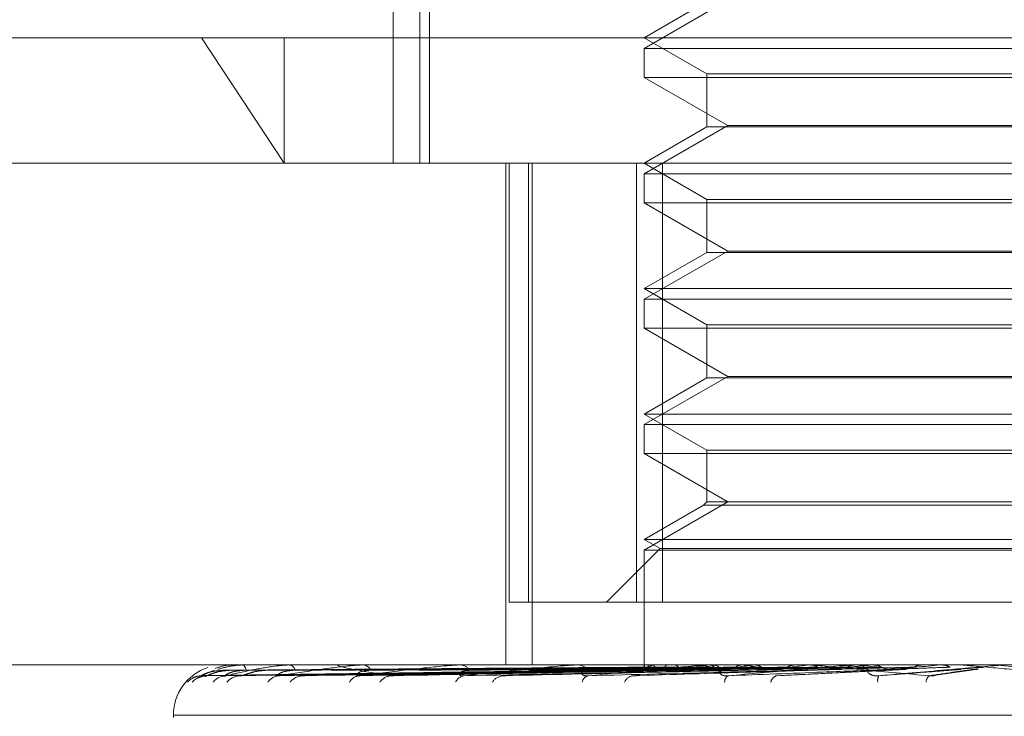
# Model space of a CAD drawing. Units: inches. Extents: x 0 to 23.4, y 0 to 16.5.
# Drawn here: x 7.7 to 7.7, y 2.7 to 2.7 of the extents above; entities that cross this region are included whole.
import ezdxf

# ---------------------------------------------------------------- set-up
doc = ezdxf.new("R2010")
doc.units = ezdxf.units.IN
doc.header["$MEASUREMENT"] = 0
doc.linetypes.add('HIDDEN', pattern=[0.07500000000000001, 0.05, -0.025])

msp = doc.modelspace()

# ---------------------------------------------------------------- linework, layer by layer
at = {"color": 7, "linetype": 'HIDDEN', "lineweight": 0}
for p, q in [((7.6857194876, 2.7454656419), (7.6857194876, 2.7085561931)), ((7.6860982365, 2.7454656419), (7.6860982365, 2.7085561931)), ((7.6846706361, 2.7390680041), (7.6846706361, 2.7085561931)), ((7.6977908399, 2.7149538309), (7.6945131558, 2.7130614591)), ((7.6969737857, 2.7148980983), (7.6945131558, 2.7134774529)), ((7.6605564629, 2.7134774529), (7.677162018, 2.7134774529)), ((7.677162018, 2.7134774529), (7.6804059491, 2.7085561931)), ((7.677162018, 2.7134774529), (7.7459145734, 2.7134774529)), ((7.6804059491, 2.7134774529), (7.6804059491, 2.7085561931)), ((7.6945131558, 2.7134774529), (7.6969737857, 2.7120568076)), ((7.6945131558, 2.7130614591), (7.7240407148, 2.7130614591)), ((7.6945131558, 2.7130614591), (7.6945131558, 2.7119249428)), ((7.6969737857, 2.7120568076), (7.7215800849, 2.7120568076)), ((7.6969737857, 2.7120568076), (7.6969737857, 2.7099768384)), ((7.7240407148, 2.7119249428), (7.6945131558, 2.7119249428)), ((7.6945131558, 2.7119249428), (7.6977908399, 2.710032571)), ((7.6977908399, 2.710032571), (7.6945131558, 2.7081401993)), ((7.6969737857, 2.7099768384), (7.6945131558, 2.7085561931)), ((7.7095969909, 2.7099768384), (7.6969737857, 2.7099768384)), ((7.6977908399, 2.710032571), (7.7207630308, 2.710032571)), ((7.6804059491, 2.7085561931), (7.6654777227, 2.7085561931)), ((7.7293757591, 2.7085561931), (7.6804059491, 2.7085561931)), ((7.6890864689, 2.7085561931), (7.6890864689, 2.6888711537)), ((7.6892198495, 2.7085561931), (7.6892198495, 2.6913317836)), ((7.6899772662, 2.6913317836), (7.6899772662, 2.7085561931)), ((7.690123449, 2.7085561931), (7.690123449, 2.6888711537)), ((7.6942119703, 2.7085561931), (7.6942119703, 2.6913317836)), ((7.6945131558, 2.7085561931), (7.6969737857, 2.7071355477)), ((7.6952361481, 2.6913317836), (7.6952361481, 2.7085561931)), ((7.6945131558, 2.7081401993), (7.7240407148, 2.7081401993)), ((7.6945131558, 2.7081401993), (7.6945131558, 2.707003683)), ((7.7240407148, 2.707003683), (7.6945131558, 2.707003683)), ((7.6945131558, 2.707003683), (7.6977908399, 2.7051113112)), ((7.6969737857, 2.7071355477), (7.7215800849, 2.7071355477)), ((7.6969737857, 2.7071355477), (7.6969737857, 2.7050555786)), ((7.6977908399, 2.7051113112), (7.6945131558, 2.7032189394)), ((7.6969737857, 2.7050555786), (7.6945131558, 2.7036349333)), ((7.7095969909, 2.7050555786), (7.6969737857, 2.7050555786)), ((7.6977908399, 2.7051113112), (7.7207630308, 2.7051113112)), ((7.6945131558, 2.7036349333), (7.7240407148, 2.7036349333)), ((7.6945131558, 2.7036349333), (7.6969737857, 2.7022142879)), ((7.6945131558, 2.7032189394), (7.7240407148, 2.7032189394)), ((7.6945131558, 2.7032189394), (7.6945131558, 2.7020824231)), ((7.7240407148, 2.7020824231), (7.6945131558, 2.7020824231)), ((7.6945131558, 2.7020824231), (7.6977908399, 2.7001900514)), ((7.6969737857, 2.7022142879), (7.7215800849, 2.7022142879)), ((7.6969737857, 2.7022142879), (7.6969737857, 2.7001343188)), ((7.6977908399, 2.7001900514), (7.6945131558, 2.6982976796)), ((7.6969737857, 2.7001343188), (7.6945131558, 2.6987136734)), ((7.7095969909, 2.7001343188), (7.6969737857, 2.7001343188)), ((7.6977908399, 2.7001900514), (7.7207630308, 2.7001900514)), ((7.6945131558, 2.6987136734), (7.7240407148, 2.6987136734)), ((7.6945131558, 2.6987136734), (7.6969737857, 2.6972930281)), ((7.6945131558, 2.6982976796), (7.7240407148, 2.6982976796)), ((7.6945131558, 2.6982976796), (7.6945131558, 2.6971611633)), ((7.7240407148, 2.6971611633), (7.6945131558, 2.6971611633)), ((7.6945131558, 2.6971611633), (7.6977908399, 2.6952687915)), ((7.6969737857, 2.6972930281), (7.7215800849, 2.6972930281)), ((7.6969737857, 2.6972930281), (7.6969737857, 2.6952687915)), ((7.6977908399, 2.6952687915), (7.6945131558, 2.6933764197)), ((7.696841921, 2.6951369268), (7.6945131558, 2.6937924136)), ((7.6969737857, 2.6952687915), (7.696841921, 2.6951369268)), ((7.7096004212, 2.6951369268), (7.696841921, 2.6951369268)), ((7.7095969909, 2.6952687915), (7.6969737857, 2.6952687915)), ((7.6945131558, 2.6937924136), (7.7240407148, 2.6937924136)), ((7.6945131558, 2.6937924136), (7.6951371465, 2.6934321523)), ((7.6951371465, 2.6934321523), (7.6930367778, 2.6913317836)), ((7.6945131558, 2.6933764197), (7.7240407148, 2.6933764197)), ((7.6945131558, 2.6933764197), (7.6945131558, 2.6888711537)), ((7.6951371465, 2.6934321523), (7.7234167241, 2.6934321523)), ((7.6892198495, 2.6913317836), (7.6899772662, 2.6913317836)), ((7.6952361481, 2.6913317836), (7.6899772662, 2.6913317836)), ((7.7243419003, 2.6913317836), (7.6952361481, 2.6913317836)), ((7.6676986075, 2.6888711537), (7.7293757591, 2.6888711537)), ((7.6780383661, 2.6888711537), (7.6780406264, 2.6888711537)), ((7.6784429402, 2.6888711537), (7.6784300619, 2.6888711537)), ((7.6787490201, 2.6888683447), (7.6787731279, 2.6888683447)), ((7.6787628353, 2.6888711537), (7.6787801526, 2.6888711537)), ((7.6799619352, 2.6888711537), (7.6799343837, 2.6888711537)), ((7.6805647061, 2.6888683447), (7.6806148872, 2.6888683447)), ((7.6805901636, 2.6888711537), (7.6806219119, 2.6888711537)), ((7.6825404507, 2.6888711537), (7.6824992217, 2.6888711537)), ((7.6834181269, 2.6888683447), (7.6873014098, 2.6888683447)), ((7.6834543065, 2.6888711537), (7.6834993385, 2.6888711537)), ((7.6860852924, 2.6888711537), (7.6860318761, 2.6888711537)), ((7.6872061524, 2.6888683447), (7.6873014098, 2.6888683447)), ((7.6872517466, 2.6888711537), (7.6873084346, 2.6888711537)), ((7.6904683405, 2.6888711537), (7.6904046676, 2.6888711537)), ((7.6917918735, 2.6888683447), (7.6971352307, 2.6888683447)), ((7.6918452343, 2.6888711537), (7.6919115295, 2.6888711537)), ((7.6945131176, 2.6888711537), (7.694513194, 2.6888375523)), ((7.6945173521, 2.6888683447), (7.694518153, 2.6888704511)), ((7.6947174664, 2.6888683447), (7.6947121725, 2.6888704511)), ((7.6948506877, 2.6888683447), (7.6948575543, 2.6888704511)), ((7.6954437978, 2.6888683447), (7.6954326005, 2.6888704511)), ((7.6955311803, 2.6888711537), (7.6954595519, 2.6888711537)), ((7.6957054253, 2.6888683447), (7.6957181097, 2.6888704511)), ((7.6966700949, 2.6888683447), (7.6966533989, 2.6888704511)), ((7.6970095503, 2.6888683447), (7.7028045356, 2.6888683447)), ((7.6970506728, 2.6888683447), (7.6970687163, 2.6888704511)), ((7.6970687491, 2.6888711537), (7.6971422554, 2.6888711537)), ((7.698352036, 2.6888683447), (7.6983304447, 2.6888704511)), ((7.6988378092, 2.6888683447), (7.6988605597, 2.6888704511)), ((7.7004288314, 2.6888683447), (7.7004031252, 2.6888704511)), ((7.7010022428, 2.6888683447), (7.7010288781, 2.6888704511)), ((7.7010908274, 2.6888711537), (7.7010138325, 2.6888711537)), ((7.7015530065, 2.6888683447), (7.7028254204, 2.6888683447)), ((7.7026706023, 2.6888683447), (7.7061392795, 2.6888683447)), ((7.7027334996, 2.6888711537), (7.7028115603, 2.6888711537)), ((7.7028254204, 2.6888683447), (7.7027965283, 2.6888704511)), ((7.7034657454, 2.6888683447), (7.7034953028, 2.6888704511)), ((7.7051459775, 2.6888683447), (7.7054551839, 2.6888683447)), ((7.7054551839, 2.6888683447), (7.7054241503, 2.6888704511)), ((7.7061392795, 2.6888683447), (7.7061706908, 2.6888704511)), ((7.7061706608, 2.6888711537), (7.7061706908, 2.6888704511)), ((7.7069463418, 2.6888711537), (7.7068667631, 2.6888711537)), ((7.7077942582, 2.6888683447), (7.7082230755, 2.6888683447)), ((7.7081910525, 2.6888711537), (7.7081910219, 2.6888704511)), ((7.7082230755, 2.6888683447), (7.7081910219, 2.6888704511)), ((7.7082230755, 2.6888683447), (7.710228447, 2.6886933347)), ((7.677153395, 2.6884436944), (7.6776605018, 2.6886584188)), ((7.677158379, 2.688453101), (7.6945494777, 2.6886944584)), ((7.6773864973, 2.6884532841), (7.6946236194, 2.6886945589)), ((7.6780914863, 2.6884529161), (7.6950079951, 2.688694357)), ((7.6787676074, 2.6884534791), (7.695227749, 2.6886946662)), ((7.6801521271, 2.6884527148), (7.6959826341, 2.6886942469)), ((7.6812518521, 2.6884537041), (7.6963400875, 2.6886947901)), ((7.6832659169, 2.6884524771), (7.6974382633, 2.6886941171)), ((7.6847495838, 2.6884539884), (7.697920563, 2.6886949468)), ((7.6891346967, 2.6884543924), (7.6999123451, 2.6886951699)), ((7.694249503, 2.6884550731), (7.7021434765, 2.6886925171)), ((7.6997607127, 2.6884399608), (7.7047778413, 2.6886913005)), ((7.7005355951, 2.6886633221), (7.7005186993, 2.6886628791)), ((7.7022079538, 2.6886944565), (7.7022441894, 2.6886955464)), ((7.7059439843, 2.688465482), (7.7076101866, 2.6887010782)), ((7.6760584314, 2.6869026498), (7.6760584314, 2.6868046331)), ((7.6760696733, 2.6869026498), (7.7423599834, 2.6869026498))]:
    msp.add_line(p, q, dxfattribs=at)
at = {"color": 7, "linetype": 'HIDDEN', "lineweight": 0, "flags": 128}
msp.add_lwpolyline([(7.6909008244, 2.688871131), (7.6939058052, 2.688871022), (7.6945166085, 2.688870986)], dxfattribs=at)
at = {"color": 7, "linetype": 'HIDDEN', "lineweight": 0}
for centre, radius, start, end in [((7.6780402287, 2.6888681409), 3.5420956863e-06, 121.7242263872, 176.7010065318), ((7.6787630507, 2.6888347172), 3.64371994839e-05, 90.3386829952, 112.6476783529), ((7.6786507149, 2.6886650058), 0.0002434154735342, 359.4994139298, 57.8757944552), ((7.6805902669, 2.6887534554), 0.0001176984091131, 90.0503106112, 102.5430094447), ((7.6805590144, 2.6886019647), 0.0002764395599714, 12.7297999681, 76.8484647756), ((7.6834543655, 2.6886359974), 0.0002351563754646, 90.0143643407, 98.8648507585), ((7.6834633714, 2.6885118151), 0.0003611341271527, 24.727586024, 84.2841552634), ((7.6872517806, 2.6884991707), 0.0003719830582479, 90.0052457004, 97.0457655038), ((7.6872876845, 2.6884074723), 0.0004641454857552, 33.3857609078, 87.4376786027), ((7.6918452525, 2.6883625777), 0.0005085760730026, 90.0020555542, 96.0247375), ((7.6919004646, 2.6883038848), 0.0005673768431382, 39.2515655631, 88.8825550406), ((7.6946881713, 2.6888453262), 0.0001723631459852, 172.3254158271, 241.8614425662), ((7.6951197683, 2.6880907595), 0.0008228262963772, 109.0880037794, 132.9184498069), ((7.7011261805, 2.6624104724), 0.0267699228018237, 98.7568786093, 100.9462719853), ((7.7030645444, 2.7272731141), 0.0389334727665003, 260.5468888118, 262.2710800299), ((7.6970687572, 2.6882457872), 0.0006253665352796, 90.0007403857, 95.4326453043), ((7.6971374077, 2.688215893), 0.0006552786892717, 43.0104241242, 89.5761231705), ((7.7072570769, 2.6204294669), 0.0689547972433298, 97.0132204474, 98.1177475991), ((7.7094699481, 2.7747387868), 0.0865871860796389, 262.6227774381, 263.5874531206), ((7.7166191065, 2.5406615082), 0.1490273559045273, 96.0151786871, 96.6263404636), ((7.7323843049, 2.3846997617), 0.3055401937002268, 95.431021101, 95.7673822125), ((7.7027335018, 2.6881655312), 0.0007056225609111, 90.0001782699, 95.1141553762), ((7.7028102853, 2.6881561029), 0.0007150519438873, 45.1313899333, 89.8978380185), ((7.7325959823, 2.9952226428), 0.3077974046636064, 264.4496012676, 264.7972790423), ((7.7696762102, 1.9790282321), 0.7126779966851361, 95.1148453029, 95.2703081657), ((7.7086347469, 2.6881333074), 0.0007378463388146, 90.0000017538, 95.0011615403), ((7.6780269353, 2.6869026498), 0.0019685039370092, 108.3909756326, 180), ((7.6771574068, 2.6877242879), 0.0007194176890573, 90.3195142933, 139.4789514235), ((7.6773490537, 2.6877022805), 0.000741430922667, 90.3880080121, 138.6910375783), ((7.6781297573, 2.6877808755), 0.0006628458207149, 90.5161969278, 141.6978161679), ((7.6786976875, 2.6877178549), 0.0007258937813887, 90.7008142843, 139.2474905974), ((7.680231437, 2.6878641057), 0.0005796988926626, 91.1174073097, 145.5884093196), ((7.6811548342, 2.6877686227), 0.0006752545200086, 91.3335151472, 141.2028926664), ((7.6833875936, 2.6879622786), 0.0004818704271952, 92.4889756157, 151.5668190598), ((7.6846324358, 2.6878471196), 0.0005971424736499, 92.4985090792, 144.7551994812), ((7.6874866315, 2.6880616872), 0.0003837914344968, 95.5269284053, 160.1966140295), ((7.6890064606, 2.6879418226), 0.0005035530884009, 94.683325259, 150.2474685334), ((7.6923867637, 2.6881488267), 0.000301990589593, 102.4688416108, 171.8356597305), ((7.6941227268, 2.6880386654), 0.000410105064287, 99.0240841896, 158.0874027707), ((7.6979335587, 2.6882134707), 0.0002630706486965, 118.9384441049, 184.7441168403), ((7.6998078178, 2.6881225505), 0.0003382867325755, 108.3184172701, 168.2026941646), ((7.7041234118, 2.6882641178), 0.0004548124782803, 156.7442218543, 189.1602644778), ((7.7059124876, 2.6881761677), 0.0003475251849105, 129.6635909157, 177.4361758596)]:
    msp.add_arc(centre, radius, start, end, dxfattribs=at)
for points, knots in [([(7.67842781295645, 2.688854944729389), (7.678366995047096, 2.688859452474559), (7.67811592282675, 2.688878061624405), (7.677873200954113, 2.68879294068773), (7.677689274263305, 2.688728438827924)], [0, 0, 0, 0, 0.2422327299665601, 0.9999999999999999, 0.9999999999999999, 0.9999999999999999, 0.9999999999999999]), ([(7.677800061810938, 2.688698337229775), (7.677950009767003, 2.688742171889827), (7.678136958499771, 2.688796823079233), (7.678497601167702, 2.688851978184238), (7.678635428647986, 2.688864257453742), (7.6787005247277, 2.688867799955747), (7.678734133639444, 2.688868177476186), (7.678749020074752, 2.688868344691763)], [0, 0, 0, 0, 0.7231788681263488, 0.9016286484194934, 0.9520852616284435, 0.9787770678662142, 0.9999999999999999, 0.9999999999999999, 0.9999999999999999, 0.9999999999999999]), ([(7.678123785572835, 2.688443694384707), (7.67843994450857, 2.688520485412233), (7.678970390389243, 2.688649324042488), (7.679769106758595, 2.68878896033098), (7.680291948639944, 2.688851979074075), (7.680448847191961, 2.688864257398493), (7.680517897649238, 2.688867799963405), (7.680550337481111, 2.688868177478537), (7.680564706094478, 2.688868344691763)], [0, 0, 0, 0, 0.5273188798742918, 0.8847263069766079, 0.9590362595964059, 0.9800473728118244, 0.9911623590757335, 1, 1, 1, 1]), ([(7.680220132187509, 2.688443694384708), (7.680685670893182, 2.688520485412234), (7.681466743514597, 2.688649324042491), (7.682514796739836, 2.688788960330978), (7.683133991573786, 2.688851979074077), (7.683304181586132, 2.688864257398493), (7.683374698005508, 2.688867799963407), (7.683404795685945, 2.688868177478537), (7.683418126887388, 2.688868344691764)], [0, 0, 0, 0, 0.5273188798734476, 0.8847263069751218, 0.9590362595949413, 0.9800473728107875, 0.9911623590750327, 1, 1, 1, 1]), ([(7.684606404319163, 2.688443694384708), (7.684122241844357, 2.688520485412233), (7.683309922591891, 2.688649324042489), (7.682637900648738, 2.68878896033098), (7.682485787949681, 2.688851979074075), (7.682507384909944, 2.688864257398493), (7.682535757382767, 2.688867799963407), (7.682562132175256, 2.688868177478537), (7.682573814393507, 2.688868344691764)], [0, 0, 0, 0, 0.5273188798748012, 0.8847263069762047, 0.9590362595965823, 0.9800473728114759, 0.9911623590755815, 1, 1, 1, 1]), ([(7.683366667374127, 2.688443694384708), (7.683964760067973, 2.688520485412233), (7.684968229430535, 2.688649324042487), (7.686227740137415, 2.688788960330979), (7.686920908609382, 2.688851979074074), (7.687098238971577, 2.688864257398492), (7.687167672705923, 2.688867799963405), (7.687194340426335, 2.688868177478536), (7.687206152391498, 2.688868344691763)], [0, 0, 0, 0, 0.5273188798742556, 0.8847263069757718, 0.959036259596025, 0.9800473728110513, 0.9911623590753369, 1, 1, 1, 1]), ([(7.687449667152841, 2.688443694384708), (7.688158697206585, 2.688520485412233), (7.689348295313016, 2.688649324042489), (7.690773741502975, 2.688788960330978), (7.691515830698341, 2.688851979074075), (7.691693892229071, 2.688864257398492), (7.691759733762322, 2.688867799963406), (7.691782007681809, 2.688868177478537), (7.691791873495497, 2.688868344691763)], [0, 0, 0, 0, 0.5273188798740466, 0.8847263069754556, 0.9590362595954052, 0.9800473728112002, 0.9911623590748974, 1, 1, 1, 1]), ([(7.69470753101664, 2.688870986039759), (7.694221804197209, 2.688871015032609), (7.692609554560716, 2.68887111126718), (7.690997227704967, 2.688871136131062), (7.689870650932701, 2.688871153504135)], [0, 0, 0, 0, 0.3012727113933401, 1, 1, 1, 1]), ([(7.694859162584075, 2.688870986039759), (7.694378829392567, 2.688871015032609), (7.692784482565595, 2.68887111126718), (7.69119024041122, 2.688871136131062), (7.690076299913358, 2.688871153504135)], [0, 0, 0, 0, 0.3012727114215234, 1, 1, 1, 1]), ([(7.695425029799723, 2.688870986039758), (7.694963051227766, 2.688871015032609), (7.693429628005497, 2.688871111267179), (7.691896039156323, 2.688871136131062), (7.690824478777971, 2.688871153504135)], [0, 0, 0, 0, 0.3012727114379238, 1, 1, 1, 1]), ([(7.695722812574683, 2.688870986039759), (7.695271426318801, 2.688871015032609), (7.69377316166106, 2.68887111126718), (7.692275088586086, 2.688871136131062), (7.691228344048337, 2.688871153504135)], [0, 0, 0, 0, 0.3012727114339098, 1, 1, 1, 1]), ([(7.696643172539085, 2.688870986039759), (7.696221638283794, 2.688871014428813), (7.694821806519331, 2.688871108703241), (7.693379313891636, 2.688871152813769), (7.692358367741088, 2.68887115368736), (7.692315918579417, 2.688871153723683)], [0, 0, 0, 0, 0.292270927885683, 0.970573858586078, 1, 1, 1, 1]), ([(7.692321561273493, 2.688443694384708), (7.693115902493633, 2.688520485412232), (7.694448634168896, 2.688649324042487), (7.695988496502661, 2.688788960330978), (7.696752685384418, 2.688851979074074), (7.696925042476022, 2.688864257398491), (7.696984912123614, 2.688867799963405), (7.6970019872047, 2.688868177478536), (7.697009550290701, 2.688868344691762)], [0, 0, 0, 0, 0.5273188798739995, 0.8847263069759401, 0.9590362595965847, 0.9800473728109279, 0.9911623590747238, 1, 1, 1, 1]), ([(7.697076343876211, 2.688870986039759), (7.696670219971283, 2.688871014428814), (7.695321562927911, 2.688871108703242), (7.693932258113278, 2.688871152813769), (7.692949063899421, 2.68887115368736), (7.692908184397468, 2.688871153723683)], [0, 0, 0, 0, 0.2922709278852785, 0.9705738585743962, 1, 1, 1, 1]), ([(7.694516608465267, 2.68887098603976), (7.694519295518112, 2.688863018658521), (7.694523375155103, 2.688850922125588), (7.694529355249728, 2.688798658949537), (7.694531396555115, 2.688780818913624)], [0, 0, 0, 0, 0.6586499853028484, 1, 1, 1, 1]), ([(7.698317932382275, 2.688870986039759), (7.697952078484151, 2.688871014428813), (7.696737150156705, 2.688871108703242), (7.695485101675774, 2.688871152813772), (7.694598922918538, 2.688871153687359), (7.694562077150199, 2.688871153723682)], [0, 0, 0, 0, 0.292270927885647, 0.9705738585748662, 1, 1, 1, 1]), ([(7.69470753101664, 2.688870986039759), (7.694695438339644, 2.68886301865852), (7.694677078547244, 2.688850922125586), (7.69466294464377, 2.688798658949537), (7.694658120035611, 2.688780818913624)], [0, 0, 0, 0, 0.6586499852910893, 1, 1, 1, 1]), ([(7.694859162584075, 2.688870986039759), (7.694876532249658, 2.68886301865852), (7.694902903867316, 2.688850922125585), (7.694928781823847, 2.688798658949537), (7.694937615264691, 2.688780818913624)], [0, 0, 0, 0, 0.6586499852837182, 1, 1, 1, 1]), ([(7.695425029799723, 2.688870986039758), (7.695398594453752, 2.688863018658519), (7.695358458802707, 2.688850922125586), (7.695324721737223, 2.688798658949537), (7.695313205589424, 2.688780818913624)], [0, 0, 0, 0, 0.6586499852854715, 1, 1, 1, 1]), ([(7.69887083634083, 2.688870986039759), (7.698524650924199, 2.688871015032609), (7.697375574344761, 2.68887111126718), (7.696226839504619, 2.688871136131062), (7.695424187124383, 2.688871153504135)], [0, 0, 0, 0, 0.3012727113460859, 1, 1, 1, 1]), ([(7.695722812574682, 2.688870986039759), (7.695754237068037, 2.688863018658519), (7.695801947527395, 2.688850922125584), (7.695846788049053, 2.688798658949537), (7.695862094361781, 2.688780818913624)], [0, 0, 0, 0, 0.6586499852815758, 1, 1, 1, 1]), ([(7.697076343876211, 2.688870986039759), (7.697120687434271, 2.68886301865852), (7.697188012355018, 2.688850922125586), (7.697250194788522, 2.688798658949537), (7.697271420763114, 2.688780818913624)], [0, 0, 0, 0, 0.6586499852874529, 1, 1, 1, 1]), ([(7.700388779145026, 2.688870986039759), (7.700091828517142, 2.688871014428814), (7.699105714301816, 2.688871108703243), (7.698089362262794, 2.688871152813763), (7.697369979707262, 2.68887115368736), (7.697340069034316, 2.688871153723682)], [0, 0, 0, 0, 0.2922709278855554, 0.9705738585843103, 1, 1, 1, 1]), ([(7.697806266788966, 2.688443694384707), (7.698657209614168, 2.688520485412231), (7.700084906463121, 2.688649324042486), (7.701683530303882, 2.68878896033098), (7.702442199094762, 2.688851979074073), (7.702602622312885, 2.688864257398492), (7.702654356229771, 2.688867799963405), (7.702665615334527, 2.688868177478535), (7.702670602343206, 2.688868344691762)], [0, 0, 0, 0, 0.5273188798735196, 0.8847263069755836, 0.9590362595957058, 0.9800473728107811, 0.9911623590748551, 1, 1, 1, 1]), ([(7.698317932382275, 2.688870986039759), (7.698266161874439, 2.68886301865852), (7.698187560934652, 2.688850922125586), (7.698118940020525, 2.688798658949537), (7.69809551627048, 2.688780818913624)], [0, 0, 0, 0, 0.6586499852902928, 1, 1, 1, 1]), ([(7.701041432335372, 2.68887098603976), (7.700767698589934, 2.68887101503261), (7.699859107353361, 2.688871111267181), (7.698950915675401, 2.688871136131063), (7.698316337366772, 2.688871153504135)], [0, 0, 0, 0, 0.3012727114452013, 1, 1, 1, 1]), ([(7.69887083634083, 2.688870986039759), (7.698926496271874, 2.68886301865852), (7.699011002355967, 2.688850922125586), (7.699088279266152, 2.688798658949537), (7.699114657740581, 2.688780818913624)], [0, 0, 0, 0, 0.6586499852851287, 1, 1, 1, 1]), ([(7.700388779145026, 2.688870986039759), (7.700326931823064, 2.68886301865852), (7.700233031688936, 2.688850922125585), (7.700150390881354, 2.688798658949537), (7.700122181440469, 2.688780818913624)], [0, 0, 0, 0, 0.6586499852835597, 1, 1, 1, 1]), ([(7.702780867029787, 2.688870986039759), (7.702563554050871, 2.688871015032609), (7.701842237546874, 2.688871111267179), (7.701120489720465, 2.688871136131062), (7.700616184818643, 2.688871153504135)], [0, 0, 0, 0, 0.3012727113716296, 1, 1, 1, 1]), ([(7.701041432335372, 2.68887098603976), (7.701106396944466, 2.688863018658521), (7.701205029921837, 2.688850922125587), (7.701294608319832, 2.688798658949538), (7.701325185907304, 2.688780818913624)], [0, 0, 0, 0, 0.6586499852896575, 1, 1, 1, 1]), ([(7.70569066963413, 2.688443694384707), (7.704834507550026, 2.688520485412232), (7.703398053920637, 2.688649324042487), (7.70190481178865, 2.688788960330979), (7.701277041451807, 2.688851979074074), (7.701170365993127, 2.688864257398492), (7.701146345410029, 2.688867799963405), (7.701150912556917, 2.688868177478536), (7.701152935488728, 2.688868344691763)], [0, 0, 0, 0, 0.5273188798738404, 0.8847263069752089, 0.9590362595961213, 0.9800473728109629, 0.9911623590748255, 1, 1, 1, 1]), ([(7.703509680865149, 2.68887098603976), (7.703318292241674, 2.68887101503261), (7.702683025202063, 2.688871111267181), (7.702048201099293, 2.688871136131062), (7.701604632175215, 2.688871153504135)], [0, 0, 0, 0, 0.3012727113827733, 1, 1, 1, 1]), ([(7.702780867029787, 2.688870986039759), (7.702711178217057, 2.688863018658519), (7.702605372684093, 2.688850922125584), (7.702511698837158, 2.688798658949537), (7.702479723268128, 2.688780818913624)], [0, 0, 0, 0, 0.6586499852794402, 1, 1, 1, 1]), ([(7.703509680865149, 2.68887098603976), (7.703581602162061, 2.688863018658521), (7.70369079717993, 2.688850922125587), (7.703789439469037, 2.688798658949538), (7.703823111015875, 2.688780818913625)], [0, 0, 0, 0, 0.6586499852890207, 0.9999999999999999, 0.9999999999999999, 0.9999999999999999, 0.9999999999999999]), ([(7.703705552151667, 2.688443694384707), (7.70458234129112, 2.688520485412232), (7.706053402629812, 2.688649324042487), (7.707653009546801, 2.68878896033098), (7.708378737979999, 2.688851979074074), (7.708521429211562, 2.688864257398492), (7.708563157599188, 2.688867799963405), (7.708568193794233, 2.688868177478536), (7.708570424482104, 2.688868344691763)], [0, 0, 0, 0, 0.5273188798740059, 0.8847263069757102, 0.9590362595959985, 0.9800473728111092, 0.9911623590750837, 1, 1, 1, 1]), ([(7.705407739747883, 2.688870986039758), (7.705277917067304, 2.688871015032608), (7.704847002896722, 2.688871111267179), (7.704415625011451, 2.688871136131062), (7.704114209511342, 2.688871153504135)], [0, 0, 0, 0, 0.3012727114647633, 1, 1, 1, 1]), ([(7.705407739747883, 2.688870986039758), (7.705332728179648, 2.68886301865852), (7.705218841335482, 2.688850922125586), (7.705117520066091, 2.688798658949537), (7.705082934049295, 2.688780818913623)], [0, 0, 0, 0, 0.6586499852903377, 1, 1, 1, 1]), ([(7.706186372997347, 2.68887098603976), (7.706084248752663, 2.688871014428815), (7.705745114364801, 2.688871108703243), (7.705396115756414, 2.688871152813771), (7.705149218298986, 2.68887115368736), (7.70513895273299, 2.688871153723682)], [0, 0, 0, 0, 0.292270927885639, 0.9705738585830972, 1, 1, 1, 1]), ([(7.706186372997347, 2.68887098603976), (7.706262651559016, 2.688863018658521), (7.706378462024929, 2.688850922125585), (7.706482603015805, 2.688798658949538), (7.706518151544574, 2.688780818913625)], [0, 0, 0, 0, 0.6586499852763292, 1, 1, 1, 1]), ([(7.711809461127133, 2.688443694384708), (7.710931618613657, 2.688520485412231), (7.70945878994263, 2.688649324042486), (7.707880451630321, 2.688788960330983), (7.707181141704679, 2.688851979074073), (7.707049298084728, 2.688864257398492), (7.707013162925257, 2.688867799963405), (7.707011320854631, 2.688868177478536), (7.707010504944096, 2.688868344691763)], [0, 0, 0, 0, 0.5273188798745984, 0.8847263069757171, 0.9590362595968056, 0.9800473728115595, 0.9911623590755237, 1, 1, 1, 1]), ([(7.708174455275032, 2.688870986039759), (7.708136815022713, 2.688871015032609), (7.70801187754615, 2.688871111267179), (7.707886460722492, 2.688871136131062), (7.707798828565354, 2.688871153504135)], [0, 0, 0, 0, 0.3012727113996018, 1, 1, 1, 1]), ([(7.677158368580911, 2.688454369201457), (7.677150101734563, 2.688448364150342), (7.677135750014465, 2.688437939036683), (7.677148141281958, 2.688441980764209), (7.677153394958713, 2.688443694384707)], [0, 0, 0, 0, 0.5760178077513864, 0.9999999999999999, 0.9999999999999999, 0.9999999999999999, 0.9999999999999999]), ([(7.69455945924956, 2.688693334689212), (7.694068174591724, 2.688686492551731), (7.691611747888159, 2.688652281816777), (7.685810278544329, 2.688570054919512), (7.680498867056111, 2.688492526697076), (7.677153394958759, 2.688443694384707)], [0, 0, 0, 0, 0.084696337423253, 0.4234822757478224, 1, 1, 1, 1]), ([(7.678057697052044, 2.688662879141216), (7.677876022251152, 2.688650751130837), (7.677628665729424, 2.688634238425451), (7.677350147343857, 2.688548178619549), (7.677226743015507, 2.688495117799924), (7.677164977690337, 2.688460127675187), (7.677158995633271, 2.688454915548069), (7.677158368580911, 2.688454369201457)], [0, 0, 0, 0, 0.5017480392365582, 0.6831473003524813, 0.8661060872069493, 0.9859649459796098, 1, 1, 1, 1]), ([(7.694606883956179, 2.688693334689212), (7.69411918979009, 2.688686492551731), (7.691680715570215, 2.688652281816778), (7.685924811930009, 2.688570054919511), (7.680660094153737, 2.688492526697076), (7.677344032790383, 2.688443694384707)], [0, 0, 0, 0, 0.0846963374232497, 0.4234822757476727, 1, 1, 1, 1]), ([(7.677386461228092, 2.68845448646733), (7.677371090645092, 2.688448422087447), (7.677344505940035, 2.688437933236729), (7.677344173163965, 2.688441985172502), (7.677344032790336, 2.688443694384706)], [0, 0, 0, 0, 0.578173914884802, 0.9999999999999999, 0.9999999999999999, 0.9999999999999999, 0.9999999999999999]), ([(7.67834961767228, 2.688662879141215), (7.67816805030356, 2.688650753737824), (7.677920840054444, 2.688634244581943), (7.677623827906498, 2.688548170894944), (7.677481626693874, 2.688495143597271), (7.677402740716306, 2.68846019333446), (7.677387920552896, 2.688454998041935), (7.677386461228092, 2.68845448646733)], [0, 0, 0, 0, 0.5022219282818691, 0.6837925166710859, 0.8669241037323987, 0.9868961663365386, 0.9999999999999999, 0.9999999999999999, 0.9999999999999999, 0.9999999999999999]), ([(7.694531396555115, 2.688780818913624), (7.694039766618935, 2.688777396990177), (7.691581616393423, 2.688760287369152), (7.686090561632719, 2.68872138844841), (7.681090739656597, 2.688684971038799), (7.678057697052042, 2.688662879141244)], [0, 0, 0, 0, 0.0895371415803308, 0.44768580708676, 1, 1, 1, 1]), ([(7.678091504755134, 2.688454249841452), (7.678090514689056, 2.688448305132075), (7.678088789235389, 2.688437944893692), (7.678113327412561, 2.688441976230672), (7.678123785572795, 2.688443694384707)], [0, 0, 0, 0, 0.5738004432530409, 1, 1, 1, 1]), ([(7.678894121043727, 2.688662879141216), (7.678718904314181, 2.688650748518711), (7.678480340679836, 2.688634232256828), (7.678230386148746, 2.688548186359376), (7.67813022989445, 2.688495091951743), (7.678087942668681, 2.68846006061959), (7.678091148296756, 2.688454831326649), (7.678091504755134, 2.688454249841452)], [0, 0, 0, 0, 0.5012666050164517, 0.6824918110192542, 0.865275046373018, 0.985018898903951, 1, 1, 1, 1]), ([(7.69504396247412, 2.688693334689212), (7.6945668436321, 2.688686492551731), (7.692181246106073, 2.688652281816778), (7.686543891276281, 2.688570054919512), (7.681377754326047, 2.688492526697076), (7.678123785572835, 2.688443694384707)], [0, 0, 0, 0, 0.0846963374234854, 0.4234822757475602, 1, 1, 1, 1]), ([(7.694658120035611, 2.688780818913624), (7.694171244262463, 2.688777396990177), (7.691736864857385, 2.688760287369152), (7.686300045105999, 2.688721388448409), (7.681351533724611, 2.6886849710388), (7.678349617672287, 2.688662879141244)], [0, 0, 0, 0, 0.0895371415802867, 0.4476858070868256, 1, 1, 1, 1]), ([(7.695184522541521, 2.688693334689211), (7.694718045405013, 2.688686492551731), (7.692385656480514, 2.688652281816778), (7.686883351898352, 2.688570054919511), (7.681855608451548, 2.688492526697076), (7.678688808919779, 2.688443694384707)], [0, 0, 0, 0, 0.0846963374236437, 0.423482275747927, 1, 1, 1, 1]), ([(7.678767550001946, 2.688454610498511), (7.678745501785224, 2.688448483318533), (7.678707515824775, 2.688437927053634), (7.678694337951226, 2.688441989786589), (7.678688808919737, 2.688443694384707)], [0, 0, 0, 0, 0.5804306765037717, 1, 1, 1, 1]), ([(7.679759332132636, 2.688662879141216), (7.67958443377862, 2.688650756540174), (7.679346303623568, 2.688634251199788), (7.679041536420944, 2.688548162591477), (7.678885668392336, 2.688495171327806), (7.678792641936752, 2.688460262538845), (7.678769656610256, 2.688455085018918), (7.678767550001946, 2.688454610498511)], [0, 0, 0, 0, 0.5027241320364065, 0.6844762844382024, 0.867790996460445, 0.9878830267824495, 1, 1, 1, 1]), ([(7.694937615264691, 2.688780818913624), (7.6944589999523, 2.688777396990177), (7.692065922860155, 2.688760287369152), (7.686719094115988, 2.68872138844841), (7.68184866813826, 2.688684971038799), (7.678894121043718, 2.688662879141244)], [0, 0, 0, 0, 0.0895371415800998, 0.4476858070867651, 1, 1, 1, 1]), ([(7.695313205589424, 2.688780818913624), (7.694848680938293, 2.688777396990177), (7.69252605716806, 2.688760287369152), (7.687339973257304, 2.688721388448409), (7.682621624565188, 2.688684971038799), (7.679759332132644, 2.688662879141244)], [0, 0, 0, 0, 0.0895371415803374, 0.4476858070868542, 1, 1, 1, 1]), ([(7.680828659104986, 2.688662879141216), (7.680666232496458, 2.688650745699338), (7.680445083054021, 2.688634225598781), (7.680232730322696, 2.688548194713288), (7.680159432542168, 2.68849506405274), (7.680138287480051, 2.688459986785575), (7.680150709896604, 2.688454738621809), (7.680152176857643, 2.688454118867051)], [0, 0, 0, 0, 0.5007393865460557, 0.6817739848454341, 0.8643649738045514, 0.9839828830366483, 0.9999999999999999, 0.9999999999999999, 0.9999999999999999, 0.9999999999999999]), ([(7.680152176857643, 2.688454118867051), (7.680158362665141, 2.688448240316122), (7.680169189497425, 2.688437951265742), (7.680204847181528, 2.688441971201117), (7.680220132187467, 2.688443694384707)], [0, 0, 0, 0, 0.5713404747919195, 1, 1, 1, 1]), ([(7.696042882420966, 2.688693334689212), (7.695597173712833, 2.688686492551731), (7.693368627074542, 2.688652281816777), (7.688099135450329, 2.688570054919512), (7.683264990687702, 2.688492526697076), (7.680220132187509, 2.688443694384708)], [0, 0, 0, 0, 0.0846963374235456, 0.4234822757479789, 1, 1, 1, 1]), ([(7.695862094361781, 2.688780818913624), (7.69541379207759, 2.688777396990177), (7.69317228016002, 2.688760287369152), (7.688162925754235, 2.688721388448409), (7.683597925659504, 2.6886849710388), (7.680828659104969, 2.688662879141245)], [0, 0, 0, 0, 0.0895371415800025, 0.4476858070867079, 1, 1, 1, 1]), ([(7.696271497642079, 2.688693334689212), (7.695843097234264, 2.688686492551731), (7.693701092217855, 2.688652281816777), (7.688651254317449, 2.688570054919511), (7.68404220094794, 2.688492526697077), (7.681139119633847, 2.688443694384708)], [0, 0, 0, 0, 0.0846963374235913, 0.4234822757478734, 1, 1, 1, 1]), ([(7.681251779226299, 2.688454752357959), (7.681223700831334, 2.688448553290832), (7.681175537465078, 2.688437919921623), (7.681149837127034, 2.688441995003749), (7.681139119633806, 2.688443694384708)], [0, 0, 0, 0, 0.5829824023840505, 1, 1, 1, 1]), ([(7.696472976717821, 2.688780818913624), (7.696047592319909, 2.688777396990177), (7.69392066985912, 2.688760287369152), (7.689172760373734, 2.688721388448409), (7.684855107786166, 2.6886849710388), (7.682235889679542, 2.688662879141245)], [0, 0, 0, 0, 0.0895371415799745, 0.4476858070866776, 1, 1, 1, 1]), ([(7.683791391989901, 2.688662879141217), (7.683647625141576, 2.688650742401103), (7.683451881607706, 2.688634217809883), (7.683284810351516, 2.688548204486089), (7.683241008880871, 2.688495031415172), (7.683241936048026, 2.688459898437833), (7.683263303800456, 2.688454627733867), (7.683265999704091, 2.688453962745351)], [0, 0, 0, 0, 0.500112388324223, 0.6809203050924233, 0.8632826636937972, 0.9827507939805877, 1, 1, 1, 1]), ([(7.683265999704091, 2.688453962745351), (7.683278970392219, 2.688448162979022), (7.683301791211642, 2.688437958784857), (7.683347107529517, 2.688441965129502), (7.68336666737409, 2.688443694384708)], [0, 0, 0, 0, 0.5683708321987847, 1, 1, 1, 1]), ([(7.697520115520549, 2.688693334689212), (7.6971219260203, 2.688686492551732), (7.695130975751679, 2.688652281816778), (7.690419800489862, 2.688570054919512), (7.686092366501806, 2.688492526697077), (7.683366667374128, 2.688443694384708)], [0, 0, 0, 0, 0.0846963374235447, 0.4234822757478956, 1, 1, 1, 1]), ([(7.697271420763114, 2.688780818913624), (7.696869634319714, 2.688777396990178), (7.694860701657626, 2.688760287369152), (7.690369872710185, 2.688721388448409), (7.686275289495873, 2.6886849710388), (7.683791391989879, 2.688662879141245)], [0, 0, 0, 0, 0.0895371415801258, 0.4476858070867221, 1, 1, 1, 1]), ([(7.697828523145642, 2.688693334689212), (7.697453682973443, 2.688686492551731), (7.695579479507355, 2.688652281816778), (7.691164622587653, 2.688570054919508), (7.687140842492982, 2.688492526697076), (7.684606404319163, 2.688443694384708)], [0, 0, 0, 0, 0.0846963374236476, 0.4234822757478525, 1, 1, 1, 1]), ([(7.684749502949562, 2.688454929882536), (7.684716213296658, 2.688448640766265), (7.684659417834784, 2.688437910907819), (7.684621922449276, 2.688442001443843), (7.684606404319131, 2.688443694384708)], [0, 0, 0, 0, 0.5861322684188706, 1, 1, 1, 1]), ([(7.69809551627048, 2.688780818913624), (7.697724646626251, 2.688777396990178), (7.695870297994275, 2.688760287369152), (7.691732164753623, 2.688721388448406), (7.68797125948465, 2.688684971038799), (7.685689781070627, 2.688662879141245)], [0, 0, 0, 0, 0.0895371415800851, 0.4476858070867122, 1, 1, 1, 1]), ([(7.687675238812686, 2.688662879141216), (7.687554976097732, 2.688650540827312), (7.687391234253958, 2.688633741786409), (7.687277355703738, 2.688548801756968), (7.687260110853815, 2.688493036749505), (7.687302209228085, 2.688453256559881), (7.687369266206825, 2.688438276406099), (7.687426941584867, 2.688442162976843), (7.687449667152808, 2.688443694384707)], [0, 0, 0, 0, 0.4235571565798227, 0.576687710633351, 0.7311347586957848, 0.8323151788313757, 0.9339279095259472, 1, 1, 1, 1]), ([(7.699422270719768, 2.688693334689212), (7.699085992033413, 2.688686492551732), (7.697404596264541, 2.688652281816778), (7.693422011513936, 2.68857005491951), (7.689757693039793, 2.688492526697076), (7.687449667152841, 2.688443694384708)], [0, 0, 0, 0, 0.0846963374235612, 0.4234822757477304, 0.9999999999999999, 0.9999999999999999, 0.9999999999999999, 0.9999999999999999]), ([(7.699114657740581, 2.688780818913624), (7.698773908746879, 2.688777396990178), (7.697070163400898, 2.688760287369153), (7.693260170170714, 2.688721388448409), (7.689783992742513, 2.688684971038799), (7.687675238812658, 2.688662879141244)], [0, 0, 0, 0, 0.0895371415802133, 0.4476858070866206, 0.9999999999999999, 0.9999999999999999, 0.9999999999999999, 0.9999999999999999]), ([(7.699799324093711, 2.688693334689212), (7.69949159185759, 2.688686492551731), (7.69795292853828, 2.688652281816778), (7.694332617031148, 2.68857005491951), (7.691039540107799, 2.688492526697076), (7.688965346273271, 2.688443694384708)], [0, 0, 0, 0, 0.0846963374235297, 0.4234822757478914, 1, 1, 1, 1]), ([(7.68913461867909, 2.688455178839219), (7.68909702108928, 2.688448763277782), (7.689033347111916, 2.688437898104886), (7.688985103476738, 2.688442010313125), (7.688965346273246, 2.688443694384707)], [0, 0, 0, 0, 0.5904702574836951, 1, 1, 1, 1]), ([(7.700122181440469, 2.688780818913624), (7.699819230745161, 2.688777396990177), (7.698304476933019, 2.688760287369153), (7.694925682854216, 2.688721388448409), (7.691857453819203, 2.6886849710388), (7.689996173671997, 2.688662879141245)], [0, 0, 0, 0, 0.089537141580197, 0.4476858070867276, 1, 1, 1, 1]), ([(7.692339827229897, 2.688662879141216), (7.692247807807109, 2.688650540827312), (7.692122520181965, 2.688633741786409), (7.692063860039144, 2.688548801756968), (7.692078842699817, 2.688493036749504), (7.692147314489357, 2.68845325655988), (7.692231378908899, 2.6884382764061), (7.692296070958294, 2.688442162976843), (7.692321561273465, 2.688443694384707)], [0, 0, 0, 0, 0.4235571565787251, 0.5766877106338443, 0.7311347586952063, 0.8323151788325588, 0.9339279095255988, 1, 1, 1, 1]), ([(7.701680599173699, 2.688693334689212), (7.70141838528913, 2.688686492551732), (7.700107314043928, 2.68865228181678), (7.696997260793939, 2.688570054919507), (7.694128495850658, 2.688492526697075), (7.692321561273493, 2.688443694384708)], [0, 0, 0, 0, 0.0846963374234123, 0.4234822757477967, 1, 1, 1, 1]), ([(7.701325185907304, 2.688780818913624), (7.701057789919748, 2.688777396990178), (7.699720809685755, 2.688760287369154), (7.696729355254987, 2.688721388448408), (7.693997221722251, 2.688684971038799), (7.692339827229867, 2.688662879141245)], [0, 0, 0, 0, 0.0895371415801761, 0.4476858070867162, 1, 1, 1, 1]), ([(7.702112670605162, 2.688693334689212), (7.701883168549919, 2.688686492551731), (7.700735656678693, 2.688652281816777), (7.698040738074638, 2.688570054919512), (7.695597384702642, 2.688492526697076), (7.694058401976841, 2.688443694384707)], [0, 0, 0, 0, 0.0846963374235035, 0.4234822757478236, 1, 1, 1, 1]), ([(7.694249446710214, 2.688455590019803), (7.694208332448459, 2.688448965219433), (7.694139514966386, 2.688437876559165), (7.694081682899617, 2.688442024561562), (7.694058401976823, 2.688443694384706)], [0, 0, 0, 0, 0.5974392046638147, 1, 1, 1, 1]), ([(7.694531396555115, 2.688780818913624), (7.6945329961656, 2.688767423130162), (7.694538986812065, 2.688717255040116), (7.694548512583209, 2.68868653286931), (7.694557109431465, 2.68869187460639), (7.694559459249561, 2.688693334689212)], [0, 0, 0, 0, 0.2093091832069561, 0.7838766564387004, 0.9999999999999999, 0.9999999999999999, 0.9999999999999999, 0.9999999999999999]), ([(7.694623338815804, 2.688700986830391), (7.694621419522014, 2.688697100439964), (7.694615726480022, 2.688685572562362), (7.694610408852977, 2.688690240471252), (7.694606883956179, 2.688693334689212)], [0, 0, 0, 0, 0.3371297441701424, 1, 1, 1, 1]), ([(7.694937615264691, 2.688780818913624), (7.694944252434455, 2.688767033747849), (7.694965767205877, 2.688722348332049), (7.694990867089861, 2.688709480450123), (7.695008223819721, 2.688700582227701)], [0, 0, 0, 0, 0.3084936220881503, 1, 1, 1, 1]), ([(7.702479723268128, 2.688780818913624), (7.702255640949198, 2.688777396990177), (7.701135229106316, 2.688760287369151), (7.698637892610737, 2.68872138844841), (7.696373233601197, 2.688684971038799), (7.694999423234844, 2.688662879141244)], [0, 0, 0, 0, 0.0895371415800608, 0.4476858070866125, 1, 1, 1, 1]), ([(7.695227212027627, 2.68870119771795), (7.695222333006122, 2.688697218993114), (7.695208062487161, 2.688685581727702), (7.695193865588863, 2.688690257524653), (7.695184522541521, 2.688693334689211)], [0, 0, 0, 0, 0.3418951698974171, 0.9999999999999999, 0.9999999999999999, 0.9999999999999999, 0.9999999999999999]), ([(7.695983096520886, 2.688700356984907), (7.695989318384694, 2.688696744861426), (7.696008612350844, 2.68868554368597), (7.696029041324881, 2.688690188036051), (7.696042882420966, 2.688693334689212)], [0, 0, 0, 0, 0.3224771806379065, 0.9999999999999999, 0.9999999999999999, 0.9999999999999999, 0.9999999999999999]), ([(7.696339304315312, 2.688701437921719), (7.696331500957822, 2.688697353730481), (7.696309028455955, 2.688685591870881), (7.696286320488749, 2.688690276652439), (7.696271497642079, 2.688693334689212)], [0, 0, 0, 0, 0.3472402644061244, 1, 1, 1, 1]), ([(7.697271420763114, 2.688780818913624), (7.697287304034374, 2.688767423130162), (7.697346787929815, 2.688717255040117), (7.697432975617396, 2.68868653286931), (7.697501410015632, 2.688691874606391), (7.697520115520549, 2.688693334689212)], [0, 0, 0, 0, 0.2093091832020268, 0.7838766564313098, 1, 1, 1, 1]), ([(7.697616566862678, 2.688662879141215), (7.697556116553742, 2.688650540827312), (7.69747381136842, 2.688633741786409), (7.697472489763413, 2.688548801756966), (7.697519158422282, 2.688493036749504), (7.697611528878229, 2.688453256559881), (7.697709562431418, 2.688438276406099), (7.697778933012953, 2.688442162976842), (7.697806266788948, 2.688443694384706)], [0, 0, 0, 0, 0.4235571565777975, 0.5766877106317362, 0.7311347586950147, 0.8323151788328976, 0.9339279095224675, 1, 1, 1, 1]), ([(7.703823111015875, 2.688780818913625), (7.703638732422144, 2.688777396990178), (7.702716839249248, 2.688760287369153), (7.700652042575208, 2.688721388448406), (7.698762699362306, 2.688684971038798), (7.697616566862643, 2.688662879141244)], [0, 0, 0, 0, 0.0895371415801946, 0.4476858070867121, 1, 1, 1, 1]), ([(7.704213479008001, 2.688693334689213), (7.704034807018195, 2.688686492551732), (7.703141445827422, 2.688652281816779), (7.701016329505683, 2.688570054919507), (7.699046802732805, 2.688492526697074), (7.697806266788966, 2.688443694384707)], [0, 0, 0, 0, 0.0846963374234691, 0.4234822757477655, 1, 1, 1, 1]), ([(7.697919550320791, 2.688701737027412), (7.697908921146719, 2.688697521077682), (7.697878876211916, 2.688685604071343), (7.697848289205871, 2.688690300040685), (7.697828523145642, 2.688693334689212)], [0, 0, 0, 0, 0.3537759073366296, 1, 1, 1, 1]), ([(7.699114657740582, 2.688780818913624), (7.699134371353597, 2.688767423130162), (7.699208200130815, 2.688717255040116), (7.699314876408933, 2.68868653286931), (7.699399217391307, 2.688691874606391), (7.699422270719768, 2.688693334689212)], [0, 0, 0, 0, 0.2093091832024716, 0.7838766564318826, 1, 1, 1, 1]), ([(7.704684952309699, 2.688693334689211), (7.704541975237572, 2.688686492551731), (7.70382708888327, 2.688652281816778), (7.702154964562183, 2.688570054919511), (7.700649643898503, 2.688492526697076), (7.699701495126921, 2.688443694384707)], [0, 0, 0, 0, 0.0846963374235891, 0.4234822757477562, 0.9999999999999999, 0.9999999999999999, 0.9999999999999999, 0.9999999999999999]), ([(7.69991112243257, 2.688702153724856), (7.699897773202672, 2.688697753446526), (7.699860964580123, 2.688685620298366), (7.699823317722323, 2.688690331853905), (7.699799324093711, 2.688693334689212)], [0, 0, 0, 0, 0.3626658368162951, 0.9999999999999999, 0.9999999999999999, 0.9999999999999999, 0.9999999999999999]), ([(7.705082934049295, 2.688780818913623), (7.704945823965214, 2.688777396484444), (7.704260273392925, 2.688760284334756), (7.703094219794237, 2.688730628749278), (7.702072302895155, 2.688703684386692), (7.701593094871719, 2.688691049352719)], [0, 0, 0, 0, 0.1172061810198755, 0.5860310349358624, 1, 1, 1, 1]), ([(7.702242770435449, 2.688702834980876), (7.702226663427958, 2.688698131501072), (7.702183903507184, 2.688685644984016), (7.702140022382197, 2.688690382021329), (7.702112670605162, 2.688693334689212)], [0, 0, 0, 0, 0.3766846897546929, 1, 1, 1, 1]), ([(7.703314742592279, 2.688662879141215), (7.703288046228864, 2.688650540827312), (7.703251698207207, 2.688633741786408), (7.703307762906266, 2.688548801756967), (7.703384430836413, 2.688493036749504), (7.703497361449804, 2.68845325655988), (7.703605820948614, 2.688438276406099), (7.703677362828724, 2.688442162976842), (7.703705552151662, 2.688443694384706)], [0, 0, 0, 0, 0.4235571565773952, 0.5766877106321293, 0.7311347586935883, 0.8323151788297971, 0.9339279095224328, 1, 1, 1, 1]), ([(7.706518151544574, 2.688780818913625), (7.706423454267444, 2.688777396990178), (7.705949967776888, 2.688760287369153), (7.704886455991139, 2.688721388448406), (7.703908188884426, 2.688684971038799), (7.703314742592245, 2.688662879141244)], [0, 0, 0, 0, 0.0895371415800437, 0.4476858070866911, 0.9999999999999999, 0.9999999999999999, 0.9999999999999999, 0.9999999999999999]), ([(7.706929365346106, 2.688693334689213), (7.706840692922306, 2.688686492551732), (7.706397330187042, 2.688652281816779), (7.705333958034327, 2.688570054919508), (7.704334853260982, 2.688492526697075), (7.703705552151667, 2.688443694384707)], [0, 0, 0, 0, 0.0846963374235596, 0.4234822757476798, 0.9999999999999999, 0.9999999999999999, 0.9999999999999999, 0.9999999999999999]), ([(7.703823111015874, 2.688780818913625), (7.70384823512151, 2.688767423130163), (7.703942326549414, 2.688717255040117), (7.704077812171599, 2.688686532869311), (7.704184356681906, 2.688691874606392), (7.704213479008001, 2.688693334689213)], [0, 0, 0, 0, 0.209309183203301, 0.7838766564316456, 0.9999999999999999, 0.9999999999999999, 0.9999999999999999, 0.9999999999999999]), ([(7.704777681014398, 2.688692073958935), (7.704776321729714, 2.688691764589953), (7.704745984089637, 2.68868485983709), (7.704714768897877, 2.688689194367958), (7.704684952309699, 2.688693334689211)], [0, 0, 0, 0, 0.0448052215196111, 1, 1, 1, 1]), ([(7.707423200244507, 2.688693334689212), (7.707371915719409, 2.688686492551731), (7.70711549273749, 2.688652281816777), (7.706526597629014, 2.688570054919512), (7.706013715884509, 2.688492526697076), (7.70569066963413, 2.688443694384707)], [0, 0, 0, 0, 0.0846963374233801, 0.4234822757476171, 1, 1, 1, 1]), ([(7.705943377419681, 2.688467603258741), (7.705929937264559, 2.688463570884579), (7.705878910153699, 2.688448261507454), (7.705787723883398, 2.688438566004997), (7.705718102308068, 2.688442244832837), (7.705690669634126, 2.688443694384706)], [0, 0, 0, 0, 0.1780920996647228, 0.6761473532696249, 1, 1, 1, 1]), ([(7.707837726963726, 2.688780818913624), (7.70779253492945, 2.688777396990176), (7.707566574708005, 2.688760287369152), (7.707067813707774, 2.688721388448409), (7.706623845369405, 2.688684971038799), (7.706354520803096, 2.688662879141244)], [0, 0, 0, 0, 0.089537141580105, 0.4476858070867032, 1, 1, 1, 1]), ([(7.707608107703927, 2.688710868514255), (7.707577459446763, 2.688702457434572), (7.707516777393154, 2.688685803907244), (7.707454181346846, 2.688690841431721), (7.707423200244508, 2.688693334689212)], [0, 0, 0, 0, 0.5050629525820856, 1, 1, 1, 1]), ([(7.676784937859376, 2.688339280435248), (7.67680071247381, 2.688348456646731), (7.676859828686291, 2.688382844990742), (7.676989181121852, 2.688432986231047), (7.677099119181641, 2.68843400815364), (7.677145940741849, 2.688434443380624)], [0, 0, 0, 0, 0.1728380039797998, 0.6477196771255703, 1, 1, 1, 1]), ([(7.677027307458296, 2.688356443850342), (7.677027102202117, 2.688356329302192), (7.677026576340272, 2.688356035832336), (7.677054354931039, 2.688372281106829), (7.677126298812431, 2.688404282385924), (7.677238153483098, 2.688440686263816), (7.677330108635184, 2.688434566025651), (7.67736653638254, 2.688432141512347)], [0, 0, 0, 0, 0.0922518592899338, 0.2363472471173899, 0.422377476666678, 0.7711766348054563, 0.9999999999999999, 0.9999999999999999, 0.9999999999999999, 0.9999999999999999]), ([(7.67796457789473, 2.688421754807427), (7.677981281192609, 2.688426609421736), (7.678019854732002, 2.688437820360894), (7.678075374640082, 2.6884358056936), (7.678106853052946, 2.688434663427139)], [0, 0, 0, 0, 0.4330247661794122, 1, 1, 1, 1])]:
    msp.add_open_spline(points, degree=3, knots=knots, dxfattribs=at)

doc.saveas('drawing.dxf')
